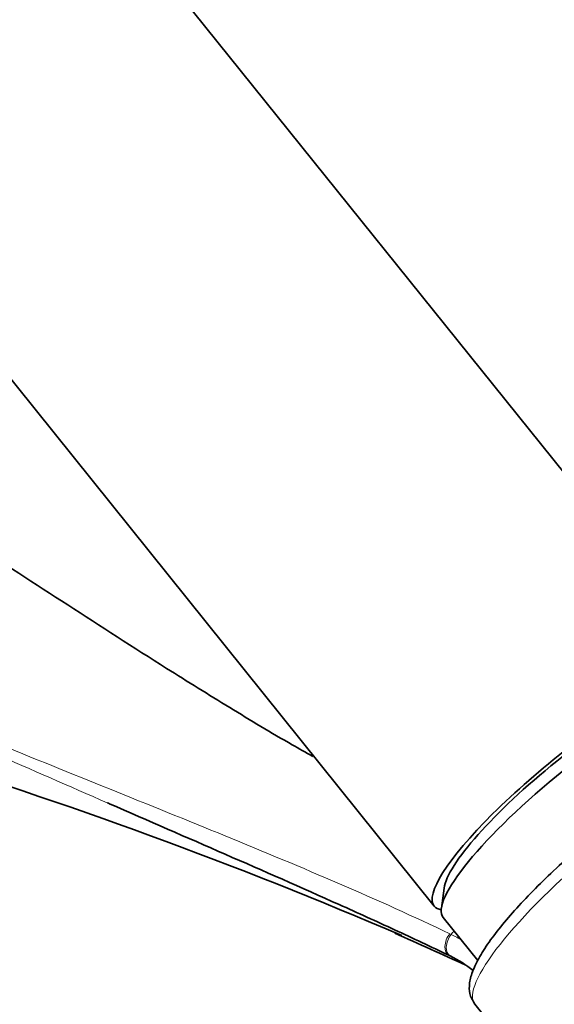
# Model space of a CAD drawing. Units: millimetres. Extents: x 0 to 1478, y 0 to 1758.
# Drawn here: x 292 to 328, y 344 to 410 of the extents above; entities that cross this region are included whole.
import ezdxf
from ezdxf import colors
from ezdxf.entities.mleader import LeaderData, LeaderLine
from ezdxf.math import Vec2, Vec3

# ---------------------------------------------------------------- set-up
doc = ezdxf.new("R2010")
doc.units = ezdxf.units.MM
doc.layers.add('DV5_Défaut', color=7, linetype='Continuous')
doc.layers.add('Défaut', color=7, linetype='Continuous')

# ---------------------------------------------------------------- blocks, each defined once
blk = doc.blocks.new('_DOT')
at = {"color": 0}
blk.add_line((0, 0), (-1, 0), dxfattribs=at)
at = {"color": 0, "const_width": 0.333}
blk.add_lwpolyline([(-0.1665, 0, 1), (0.1665, 0, 1)], format="xyb", close=True, dxfattribs=at)
blk = doc.blocks.new('SE4')
at = {"layer": 'DV5_Défaut', "color": 7, "linetype": 'Continuous', "lineweight": 35}
for p, q in [((339.672, 365.894), (266.187, 457.311)), ((246.702, 441.648), (320.187, 350.231)), ((320.849, 351.438), (320.672, 350.1)), ((320.799, 349.47), (323.114, 346.59)), ((322.915, 343.646), (335.574, 327.897))]:
    blk.add_line(p, q, dxfattribs=at)
for centre, radius, start, end in [((187.757, 45.152), 329.906, 66.74433, 73.05071), ((130.196, -72.589), 460.814, 65.36, 66.01075), ((317.531, 339.304), 8.455, 63.77313, 64.45363), ((317.189, 338.732), 9.119, 51.99633, 63.43419)]:
    blk.add_arc(centre, radius, start, end, dxfattribs=at)
at = {"layer": 'DV5_Défaut', "color": 7, "linetype": 'Continuous', "lineweight": 18}
for centre, radius, start, end in [((317.832, 341.275), 7.877, 63.69296, 64.47558), ((316.527, 338.704), 10.76, 59.04639, 63.5299)]:
    blk.add_arc(centre, radius, start, end, dxfattribs=at)
at = {"layer": 'DV5_Défaut', "color": 7, "linetype": 'Continuous', "lineweight": 35}
for centre, major_axis, start_param, end_param in [((329.929, 358.063), (-9.743, -7.832), 2.955513, 6.283185), ((330.542, 357.301), (-9.743, -7.832), 3.141593, 6.283185), ((329.929, 358.063), (-8.963, -7.205), 3.359521, 6.065257), ((329.929, 358.063), (8.963, 7.205), 0.217929, 2.923664), ((329.929, 358.063), (-9.743, -7.832), 0, 0.186079)]:
    blk.add_ellipse(centre, major_axis=major_axis, ratio=0.211325, start_param=start_param, end_param=end_param, dxfattribs=at)
at = {"layer": 'DV5_Défaut', "color": 7, "linetype": 'Continuous', "lineweight": 18}
for centre, major_axis, ratio, start_param, end_param in [((334.216, 352.73), (11.301, 9.085), 0.211325, 1.651921, 3.141593), ((321.616, 347.831), (-0.431, -0.902), 0.624277, 4.376222, 6.270495), ((321.713, 347.784), (-0.442, -0.897), 0.627199, 4.383721, 6.277438), ((324.403, 343.566), (4.564, 7.904), 0.57735, 1.248188, 1.282956)]:
    blk.add_ellipse(centre, major_axis=major_axis, ratio=ratio, start_param=start_param, end_param=end_param, dxfattribs=at)
at = {"layer": 'DV5_Défaut', "color": 7, "linetype": 'Continuous', "lineweight": 35}
for points, knots in [([(312.047, 360.271), (311.537, 360.558), (309.675, 361.606), (306.41, 363.583), (301.419, 366.678), (295.6, 370.425), (289.884, 374.165), (285.151, 377.243), (281.527, 379.568), (278.44, 381.512), (275.509, 383.319), (272.374, 385.203), (268.54, 387.429), (266, 388.796), (264.44, 389.633)], [0, 0, 0, 0, 0.026653, 0.113684, 0.2035, 0.345144, 0.485934, 0.571728, 0.64821, 0.716393, 0.766696, 0.832389, 0.913399, 1, 1, 1, 1]), ([(321.177, 346.932), (319.979, 347.505), (318.762, 348.076), (316.3, 349.213), (315.055, 349.778), (311.287, 351.471), (308.731, 352.593), (303.585, 354.842), (300.996, 355.968), (298.352, 357.122), (298.301, 357.145), (298.25, 357.167)], [0, 0, 0, 0, 0.165582, 0.165582, 0.331165, 0.331165, 0.66233, 0.66233, 0.993495, 0.993495, 1, 1, 1, 1]), ([(330.942, 355.03), (330.632, 354.77), (329.869, 354.127), (328.539, 352.939), (327.125, 351.582), (325.843, 350.249), (324.739, 348.982), (323.829, 347.796), (323.131, 346.701), (322.693, 345.75), (322.514, 344.952), (322.564, 344.212), (322.792, 343.854), (322.919, 343.66)], [0, 0, 0, 0, 0.053268, 0.154779, 0.256486, 0.358468, 0.460938, 0.564271, 0.669215, 0.777421, 0.868615, 0.93947, 1, 1, 1, 1])]:
    blk.add_open_spline(points, degree=3, knots=knots, dxfattribs=at)
at = {"layer": 'DV5_Défaut', "color": 7, "linetype": 'Continuous', "lineweight": 18}
for points, knots in [([(298.25, 357.167), (295.708, 358.277), (293.162, 359.392), (285.432, 362.789), (280.255, 365.076), (269.985, 369.638), (264.889, 371.915), (259.88, 374.195)], [0, 0, 0, 0, 0.196845, 0.196845, 0.598422, 0.598422, 1, 1, 1, 1]), ([(259.885, 374.268), (264.895, 372.038), (269.992, 369.837), (280.266, 365.495), (285.442, 363.355), (293.22, 360.189), (295.816, 359.14), (301.002, 357.045), (303.594, 355.999), (308.747, 353.887), (311.309, 352.822), (316.349, 350.643), (318.825, 349.53), (321.226, 348.383)], [0, 0, 0, 0, 0.25, 0.25, 0.5, 0.5, 0.625, 0.625, 0.75, 0.75, 0.875, 0.875, 1, 1, 1, 1])]:
    blk.add_open_spline(points, degree=3, knots=knots, dxfattribs=at)

msp = doc.modelspace()

# ---------------------------------------------------------------- block references
at = {"layer": 'Défaut'}
msp.add_blockref('SE4', (0, 0), dxfattribs=at)

# ---------------------------------------------------------------- leaders
at = {"layer": 'Défaut', "color": 7, "linetype": 'Continuous', "lineweight": 18}
ml = msp.add_multileader_mtext('Standard', dxfattribs=at)
ml.set_content('{\\pxsm0.9;\\fSolid Edge ISO|b1||i0||c0|p34;\\W1.;03/09/2020\\P}', color=256)
ml.set_leader_properties()
ml.set_arrow_properties(name='DOT')
ml.build(insert=Vec2(0, 0))
ml.multileader.update_dxf_attribs({"leader_type": 0, "dogleg_length": 0, "arrow_head_size": 12})
ctx = ml.context
ctx.base_point, ctx.char_height, ctx.arrow_head_size, ctx.landing_gap_size = Vec3(1390.407, 1750.708), 12, 12, 4.2
notes = []
notes.append((ctx, [(0, (0, 0, 0), (0, 0), (1, 0), 1, [])]))
ctx.mtext.insert = Vec3(1392.407, 1756.828)
for ctx, leaders in notes:
    for number, flags, end, landing, length, lines in leaders:
        leader = LeaderData()
        leader.index, (leader.has_last_leader_line, leader.has_dogleg_vector, leader.attachment_direction) = number, flags
        leader.last_leader_point, leader.dogleg_vector, leader.dogleg_length = Vec3(end), Vec3(landing), length
        for number, points, colour, breaks in lines:
            line = LeaderLine()
            line.index, line.vertices, line.color, line.breaks = number, Vec3.list(points), colors.encode_raw_color(colour), breaks
            leader.lines.append(line)
        ctx.leaders.append(leader)

doc.saveas('drawing.dxf')
